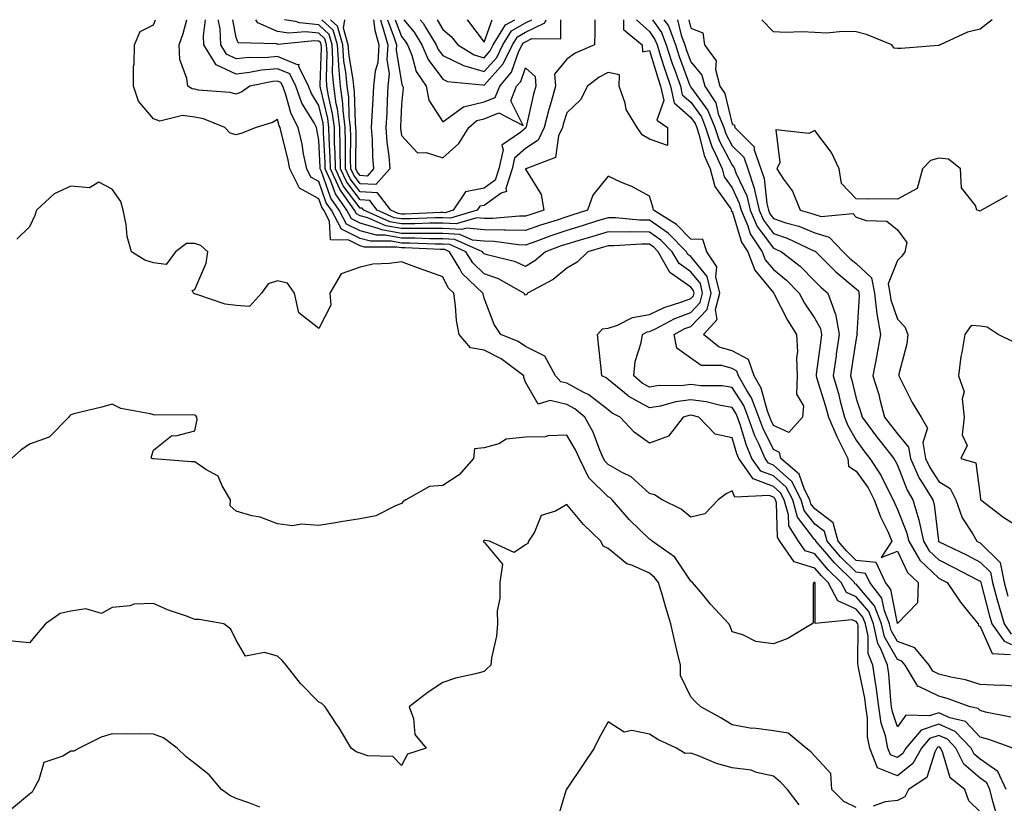
# Model space of a CAD drawing. Units: inches. Extents: x 1029203 to 1031843, y 7221338 to 7223978.
# Drawn here: x 1030506 to 1030744, y 7223789 to 7223978 of the extents above; entities that cross this region are included whole.
import ezdxf

# ---------------------------------------------------------------- set-up
doc = ezdxf.new("R2010")
doc.units = ezdxf.units.IN
doc.header["$MEASUREMENT"] = 0
doc.layers.add('Contour_10297221', color=7, linetype='Continuous', true_color=0x3d7b33)

msp = doc.modelspace()

# ---------------------------------------------------------------- linework, layer by layer
at = {"layer": 'Contour_10297221'}
for points in [[(1030745.98, 7223801.92, 2898), (1030740.12, 7223803.99, 2898), (1030738.05, 7223804.52, 2898), (1030734.48, 7223808.35, 2898), (1030730.73, 7223809.24, 2898), (1030728.05, 7223810.47, 2898), (1030725.8, 7223809.67, 2898), (1030720.08, 7223809.89, 2898), (1030718.05, 7223807.04, 2898), (1030716.82, 7223810.69, 2898), (1030716.64, 7223811.92, 2898), (1030716.45, 7223813.52, 2898), (1030715.96, 7223819.83, 2898), (1030715.65, 7223821.92, 2898), (1030714.03, 7223825.94, 2898), (1030713.3, 7223827.17, 2898), (1030712.27, 7223831.92, 2898), (1030711.08, 7223834.95, 2898), (1030708.05, 7223838.5, 2898), (1030705.69, 7223839.56, 2898), (1030704.44, 7223841.92, 2898), (1030701.21, 7223845.08, 2898), (1030698.05, 7223848.83, 2898), (1030695.71, 7223849.58, 2898), (1030694.07, 7223851.92, 2898), (1030691.76, 7223855.63, 2898), (1030691.66, 7223858.31, 2898), (1030690.63, 7223861.92, 2898), (1030689.75, 7223863.62, 2898), (1030688.05, 7223865.12, 2898), (1030683.17, 7223867.04, 2898), (1030679.67, 7223871.92, 2898), (1030679.18, 7223873.05, 2898), (1030678.05, 7223876.92, 2898), (1030673.95, 7223877.82, 2898), (1030670.02, 7223881.92, 2898), (1030668.46, 7223882.33, 2898), (1030668.05, 7223882.39, 2898), (1030667.64, 7223882.33, 2898), (1030666.23, 7223881.92, 2898), (1030662.62, 7223877.35, 2898), (1030658.05, 7223875.61, 2898), (1030654.38, 7223878.25, 2898), (1030651, 7223881.92, 2898), (1030649.01, 7223882.88, 2898), (1030648.05, 7223883.66, 2898), (1030643.42, 7223887.29, 2898), (1030642.05, 7223887.92, 2898), (1030638.05, 7223890.1, 2898), (1030636.59, 7223890.46, 2898), (1030635.35, 7223891.92, 2898), (1030632.78, 7223896.65, 2898), (1030628.05, 7223898.97, 2898), (1030626.31, 7223900.18, 2898), (1030622.11, 7223901.92, 2898), (1030620.45, 7223904.32, 2898), (1030618.05, 7223910.69, 2898), (1030617.82, 7223911.69, 2898), (1030617.78, 7223911.92, 2898), (1030612.76, 7223916.63, 2898), (1030612.19, 7223917.78, 2898), (1030609.71, 7223921.92, 2898), (1030608.56, 7223922.43, 2898), (1030608.05, 7223922.45, 2898), (1030607.52, 7223922.45, 2898), (1030598.97, 7223922.84, 2898), (1030598.05, 7223922.84, 2898), (1030596.94, 7223923.03, 2898), (1030589.12, 7223922.99, 2898), (1030588.05, 7223923.31, 2898), (1030585.3, 7223924.67, 2898), (1030580.92, 7223924.79, 2898), (1030580.65, 7223929.32, 2898), (1030579.28, 7223931.92, 2898), (1030578.77, 7223932.64, 2898), (1030578.05, 7223934.71, 2898), (1030573.38, 7223937.25, 2898), (1030571.08, 7223941.92, 2898), (1030570.57, 7223944.44, 2898), (1030568.87, 7223951.1, 2898), (1030568.69, 7223951.92, 2898), (1030568.46, 7223952.33, 2898), (1030568.05, 7223953.89, 2898), (1030566.84, 7223953.13, 2898), (1030562.91, 7223951.92, 2898), (1030559.44, 7223950.53, 2898), (1030558.05, 7223950.2, 2898), (1030556.66, 7223950.53, 2898), (1030555.37, 7223951.92, 2898), (1030550.14, 7223954.01, 2898), (1030548.05, 7223954.44, 2898), (1030545.12, 7223954.85, 2898), (1030539.61, 7223953.48, 2898), (1030538.05, 7223954.01, 2898), (1030534.42, 7223958.29, 2898), (1030533.25, 7223961.92, 2898), (1030533.26, 7223966.71, 2898), (1030533.42, 7223967.29, 2898), (1030533.48, 7223971.92, 2898), (1030534.85, 7223975.12, 2898), (1030538.05, 7223976.72, 2898), (1030538.58, 7223978, 2898)], [(1030745.49, 7223809.36, 2897), (1030739.34, 7223810.63, 2897), (1030738.05, 7223810.96, 2897), (1030737.58, 7223811.45, 2897), (1030735.65, 7223811.92, 2897), (1030730.06, 7223813.93, 2897), (1030728.05, 7223814.44, 2897), (1030723.21, 7223816.76, 2897), (1030722.91, 7223816.78, 2897), (1030722.84, 7223817.13, 2897), (1030719.91, 7223821.92, 2897), (1030719.07, 7223822.94, 2897), (1030718.05, 7223823.31, 2897), (1030714.91, 7223828.78, 2897), (1030714.2, 7223831.92, 2897), (1030712.46, 7223836.33, 2897), (1030708.05, 7223841.51, 2897), (1030707.76, 7223841.63, 2897), (1030707.62, 7223841.92, 2897), (1030702.8, 7223846.67, 2897), (1030699.96, 7223850.01, 2897), (1030698.32, 7223851.92, 2897), (1030698.26, 7223852.13, 2897), (1030698.05, 7223852.29, 2897), (1030693.89, 7223857.76, 2897), (1030692.7, 7223861.92, 2897), (1030691.12, 7223864.99, 2897), (1030688.05, 7223867.7, 2897), (1030685.02, 7223868.89, 2897), (1030682.85, 7223871.92, 2897), (1030681.41, 7223875.28, 2897), (1030680.04, 7223879.93, 2897), (1030679.34, 7223881.92, 2897), (1030678.97, 7223882.84, 2897), (1030678.05, 7223884.28, 2897), (1030675.26, 7223884.71, 2897), (1030671.78, 7223885.65, 2897), (1030668.05, 7223886.08, 2897), (1030664.34, 7223885.63, 2897), (1030660.71, 7223884.58, 2897), (1030658.05, 7223884.13, 2897), (1030653.05, 7223886.92, 2897), (1030652.93, 7223887.04, 2897), (1030648.05, 7223891.04, 2897), (1030647.56, 7223891.43, 2897), (1030646.51, 7223891.92, 2897), (1030646.33, 7223893.64, 2897), (1030645.69, 7223899.56, 2897), (1030645.45, 7223901.92, 2897), (1030646.68, 7223903.29, 2897), (1030648.05, 7223903.42, 2897), (1030650.28, 7223904.15, 2897), (1030653.93, 7223906.04, 2897), (1030658.05, 7223906.76, 2897), (1030661.57, 7223908.4, 2897), (1030665.92, 7223909.79, 2897), (1030668.05, 7223910.59, 2897), (1030668.69, 7223911.28, 2897), (1030668.87, 7223911.92, 2897), (1030668.69, 7223912.56, 2897), (1030668.05, 7223913.37, 2897), (1030663.25, 7223916.72, 2897), (1030662.99, 7223916.86, 2897), (1030662.91, 7223917.06, 2897), (1030660.16, 7223921.92, 2897), (1030659.1, 7223922.97, 2897), (1030658.05, 7223923.7, 2897), (1030656.23, 7223923.74, 2897), (1030649.46, 7223923.33, 2897), (1030648.05, 7223923.37, 2897), (1030646.96, 7223923.01, 2897), (1030643.13, 7223921.92, 2897), (1030640.55, 7223919.42, 2897), (1030638.05, 7223917.9, 2897), (1030634.75, 7223915.22, 2897), (1030628.56, 7223911.92, 2897), (1030628.4, 7223911.57, 2897), (1030628.05, 7223911.37, 2897), (1030627.82, 7223911.69, 2897), (1030627.7, 7223911.92, 2897), (1030621.51, 7223915.38, 2897), (1030618.05, 7223916.59, 2897), (1030615.32, 7223919.19, 2897), (1030613.67, 7223921.92, 2897), (1030609.77, 7223923.64, 2897), (1030608.05, 7223923.72, 2897), (1030606.25, 7223923.72, 2897), (1030600.12, 7223923.99, 2897), (1030598.05, 7223924.01, 2897), (1030595.53, 7223924.44, 2897), (1030590.55, 7223924.42, 2897), (1030588.05, 7223925.12, 2897), (1030583.52, 7223927.39, 2897), (1030581.14, 7223931.92, 2897), (1030579.87, 7223933.74, 2897), (1030578.05, 7223938.91, 2897), (1030576.1, 7223939.97, 2897), (1030575.14, 7223941.92, 2897), (1030574.4, 7223945.57, 2897), (1030574.01, 7223947.88, 2897), (1030573.11, 7223951.92, 2897), (1030571.35, 7223955.22, 2897), (1030570.12, 7223959.85, 2897), (1030569.34, 7223961.92, 2897), (1030568.91, 7223962.78, 2897), (1030568.05, 7223963.15, 2897), (1030566.92, 7223963.05, 2897), (1030561.39, 7223961.92, 2897), (1030559.42, 7223960.55, 2897), (1030558.05, 7223959.99, 2897), (1030556.55, 7223960.42, 2897), (1030548.97, 7223961, 2897), (1030548.05, 7223961.2, 2897), (1030547.41, 7223961.28, 2897), (1030546.39, 7223961.92, 2897), (1030546.17, 7223963.8, 2897), (1030544.48, 7223968.35, 2897), (1030544.26, 7223971.92, 2897), (1030545.28, 7223974.69, 2897), (1030546.14, 7223978, 2897)], [(1030748.05, 7223816.74, 2896), (1030743.23, 7223817.1, 2896), (1030742.91, 7223817.06, 2896), (1030738.05, 7223817.31, 2896), (1030734.51, 7223818.38, 2896), (1030730.92, 7223819.05, 2896), (1030728.05, 7223819.77, 2896), (1030726.6, 7223820.47, 2896), (1030725.73, 7223821.92, 2896), (1030722.25, 7223826.12, 2896), (1030718.05, 7223827.64, 2896), (1030716.49, 7223830.36, 2896), (1030716.14, 7223831.92, 2896), (1030714.89, 7223835.08, 2896), (1030714.28, 7223838.15, 2896), (1030711.33, 7223841.92, 2896), (1030710.28, 7223844.15, 2896), (1030708.05, 7223844.4, 2896), (1030704.26, 7223848.13, 2896), (1030701.02, 7223851.92, 2896), (1030700.37, 7223854.24, 2896), (1030698.05, 7223856.02, 2896), (1030695.51, 7223859.38, 2896), (1030694.77, 7223861.92, 2896), (1030692.46, 7223866.33, 2896), (1030688.05, 7223870.28, 2896), (1030686.88, 7223870.75, 2896), (1030686.04, 7223871.92, 2896), (1030684.5, 7223875.47, 2896), (1030683.54, 7223877.41, 2896), (1030681.94, 7223881.92, 2896), (1030680.86, 7223884.73, 2896), (1030678.05, 7223889.11, 2896), (1030675.61, 7223889.48, 2896), (1030670.47, 7223889.5, 2896), (1030668.05, 7223889.77, 2896), (1030665.61, 7223889.48, 2896), (1030660.41, 7223889.56, 2896), (1030658.05, 7223889.17, 2896), (1030656.29, 7223890.16, 2896), (1030654.24, 7223891.92, 2896), (1030654.59, 7223895.38, 2896), (1030656.04, 7223899.91, 2896), (1030656.35, 7223901.92, 2896), (1030657.46, 7223902.51, 2896), (1030658.05, 7223902.6, 2896), (1030659.34, 7223903.21, 2896), (1030664.2, 7223905.77, 2896), (1030668.05, 7223907.23, 2896), (1030670.34, 7223909.63, 2896), (1030670.92, 7223911.92, 2896), (1030670.37, 7223914.24, 2896), (1030668.05, 7223917.08, 2896), (1030665.2, 7223919.07, 2896), (1030663.58, 7223921.92, 2896), (1030660.84, 7223924.71, 2896), (1030658.05, 7223926.61, 2896), (1030653.28, 7223926.69, 2896), (1030652.78, 7223926.65, 2896), (1030648.05, 7223926.74, 2896), (1030644.36, 7223925.61, 2896), (1030640.69, 7223924.56, 2896), (1030638.05, 7223923.76, 2896), (1030636.66, 7223923.31, 2896), (1030632.93, 7223921.92, 2896), (1030630.3, 7223919.67, 2896), (1030628.05, 7223918.35, 2896), (1030625.63, 7223919.5, 2896), (1030618.79, 7223921.18, 2896), (1030618.05, 7223921.43, 2896), (1030617.8, 7223921.67, 2896), (1030617.66, 7223921.92, 2896), (1030610.98, 7223924.85, 2896), (1030608.05, 7223925.01, 2896), (1030604.96, 7223925.01, 2896), (1030601.29, 7223925.16, 2896), (1030598.05, 7223925.16, 2896), (1030594.1, 7223925.87, 2896), (1030592, 7223925.87, 2896), (1030588.05, 7223926.94, 2896), (1030584.73, 7223928.6, 2896), (1030582.99, 7223931.92, 2896), (1030580.96, 7223934.83, 2896), (1030578.69, 7223941.28, 2896), (1030578.4, 7223941.92, 2896), (1030578.38, 7223942.25, 2896), (1030578.05, 7223948.91, 2896), (1030577.62, 7223951.49, 2896), (1030577.52, 7223951.92, 2896), (1030576.92, 7223953.05, 2896), (1030573.99, 7223957.86, 2896), (1030572.48, 7223961.92, 2896), (1030571.02, 7223964.89, 2896), (1030568.05, 7223966.12, 2896), (1030564.18, 7223965.79, 2896), (1030561.33, 7223965.2, 2896), (1030558.05, 7223964.85, 2896), (1030553.25, 7223967.12, 2896), (1030550.28, 7223971.92, 2896), (1030550.2, 7223974.07, 2896), (1030550.65, 7223978, 2896)], [(1030658.81, 7223978, 2895), (1030661, 7223974.87, 2895), (1030662.11, 7223971.92, 2895), (1030663.58, 7223967.45, 2895), (1030664.2, 7223965.77, 2895), (1030665.55, 7223961.92, 2895), (1030666, 7223959.87, 2895), (1030668.05, 7223958.03, 2895), (1030670.63, 7223954.5, 2895), (1030671.64, 7223951.92, 2895), (1030673.26, 7223947.13, 2895), (1030673.73, 7223946.24, 2895), (1030675.67, 7223941.92, 2895), (1030676.16, 7223940.03, 2895), (1030678.05, 7223937.37, 2895), (1030679.79, 7223933.66, 2895), (1030680.2, 7223931.92, 2895), (1030681.82, 7223928.15, 2895), (1030682.39, 7223926.26, 2895), (1030685.35, 7223921.92, 2895), (1030686.08, 7223919.95, 2895), (1030688.05, 7223917.58, 2895), (1030691.19, 7223915.06, 2895), (1030694.24, 7223911.92, 2895), (1030695.59, 7223909.46, 2895), (1030698.05, 7223905.77, 2895), (1030699.44, 7223903.31, 2895), (1030699.69, 7223901.92, 2895), (1030699.48, 7223900.49, 2895), (1030698.4, 7223892.27, 2895), (1030698.34, 7223891.92, 2895), (1030698.48, 7223891.49, 2895), (1030700.67, 7223884.54, 2895), (1030701.35, 7223881.92, 2895), (1030703.34, 7223877.21, 2895), (1030704.05, 7223875.92, 2895), (1030706.08, 7223871.92, 2895), (1030706.17, 7223870.05, 2895), (1030708.05, 7223868.83, 2895), (1030710.92, 7223864.79, 2895), (1030712.42, 7223861.92, 2895), (1030713.97, 7223857.84, 2895), (1030715.69, 7223854.28, 2895), (1030716.72, 7223851.92, 2895), (1030714.12, 7223847.99, 2895), (1030718.05, 7223849.48, 2895), (1030720.47, 7223844.34, 2895), (1030723.07, 7223841.92, 2895), (1030722.93, 7223837.04, 2895), (1030718.05, 7223832.04, 2895), (1030716.41, 7223840.28, 2895), (1030715.14, 7223841.92, 2895), (1030712.87, 7223846.74, 2895), (1030708.05, 7223847.27, 2895), (1030705.71, 7223849.58, 2895), (1030703.69, 7223851.92, 2895), (1030702.48, 7223856.35, 2895), (1030698.05, 7223859.75, 2895), (1030697.11, 7223860.98, 2895), (1030696.84, 7223861.92, 2895), (1030695.53, 7223864.44, 2895), (1030694.3, 7223868.17, 2895), (1030689.81, 7223871.92, 2895), (1030689.51, 7223873.38, 2895), (1030688.05, 7223874.07, 2895), (1030685.47, 7223879.34, 2895), (1030684.55, 7223881.92, 2895), (1030682.74, 7223886.61, 2895), (1030681.62, 7223888.35, 2895), (1030679.61, 7223891.92, 2895), (1030679.2, 7223893.07, 2895), (1030678.05, 7223893.68, 2895), (1030675.57, 7223894.4, 2895), (1030670.55, 7223894.42, 2895), (1030668.05, 7223896.16, 2895), (1030664.71, 7223898.58, 2895), (1030663.99, 7223901.92, 2895), (1030666.64, 7223903.33, 2895), (1030668.05, 7223903.85, 2895), (1030672, 7223907.97, 2895), (1030672.99, 7223911.92, 2895), (1030672.03, 7223915.9, 2895), (1030668.05, 7223920.77, 2895), (1030667.37, 7223921.24, 2895), (1030667, 7223921.92, 2895), (1030662.56, 7223926.43, 2895), (1030658.05, 7223929.5, 2895), (1030655.67, 7223929.54, 2895), (1030649.87, 7223930.1, 2895), (1030648.05, 7223930.14, 2895), (1030645.47, 7223929.34, 2895), (1030641.8, 7223928.17, 2895), (1030638.05, 7223927.06, 2895), (1030634.2, 7223925.77, 2895), (1030630.53, 7223924.4, 2895), (1030628.05, 7223923.52, 2895), (1030626.41, 7223923.56, 2895), (1030620.49, 7223924.36, 2895), (1030618.05, 7223924.42, 2895), (1030615.26, 7223924.71, 2895), (1030612.19, 7223926.06, 2895), (1030608.05, 7223926.28, 2895), (1030603.69, 7223926.28, 2895), (1030602.46, 7223926.33, 2895), (1030598.05, 7223926.33, 2895), (1030593.3, 7223927.17, 2895), (1030592.41, 7223927.56, 2895), (1030588.05, 7223928.78, 2895), (1030585.96, 7223929.83, 2895), (1030584.85, 7223931.92, 2895), (1030582.07, 7223935.94, 2895), (1030580.98, 7223938.99, 2895), (1030579.63, 7223941.92, 2895), (1030579.59, 7223943.46, 2895), (1030579.22, 7223950.75, 2895), (1030579.2, 7223951.92, 2895), (1030579.09, 7223952.96, 2895), (1030578.05, 7223957.23, 2895), (1030576.27, 7223960.14, 2895), (1030575.61, 7223961.92, 2895), (1030573.26, 7223966.71, 2895), (1030573.34, 7223967.21, 2895), (1030572.87, 7223967.1, 2895), (1030568.05, 7223969.07, 2895), (1030564.94, 7223968.81, 2895), (1030561.1, 7223968.87, 2895), (1030558.05, 7223968.56, 2895), (1030555.76, 7223969.63, 2895), (1030554.36, 7223971.92, 2895), (1030554.2, 7223975.77, 2895), (1030553.83, 7223977.7, 2895), (1030553.82, 7223978, 2895)], [(1030654.9, 7223978, 2894), (1030658.05, 7223975.16, 2894), (1030659.38, 7223973.25, 2894), (1030659.89, 7223971.92, 2894), (1030660.76, 7223969.21, 2894), (1030661.84, 7223965.71, 2894), (1030663.15, 7223961.92, 2894), (1030664.03, 7223957.9, 2894), (1030668.05, 7223954.32, 2894), (1030669.07, 7223952.94, 2894), (1030669.48, 7223951.92, 2894), (1030670.18, 7223949.79, 2894), (1030671.29, 7223945.16, 2894), (1030672.74, 7223941.92, 2894), (1030673.83, 7223937.7, 2894), (1030677.7, 7223932.27, 2894), (1030677.89, 7223931.92, 2894), (1030677.8, 7223931.67, 2894), (1030678.05, 7223931.69, 2894), (1030680.32, 7223924.19, 2894), (1030681.86, 7223921.92, 2894), (1030683.54, 7223917.41, 2894), (1030688.05, 7223911.94, 2894), (1030688.07, 7223911.94, 2894), (1030688.09, 7223911.92, 2894), (1030688.13, 7223911.84, 2894), (1030691.47, 7223905.34, 2894), (1030693.66, 7223901.92, 2894), (1030693.85, 7223897.72, 2894), (1030693.62, 7223896.35, 2894), (1030693.75, 7223891.92, 2894), (1030693.64, 7223887.51, 2894), (1030695.35, 7223884.62, 2894), (1030695.04, 7223881.92, 2894), (1030691.8, 7223878.17, 2894), (1030688.05, 7223879.93, 2894), (1030687.39, 7223881.26, 2894), (1030687.17, 7223881.92, 2894), (1030686.6, 7223883.37, 2894), (1030685.08, 7223888.95, 2894), (1030683.4, 7223891.92, 2894), (1030681.98, 7223895.85, 2894), (1030678.05, 7223897.92, 2894), (1030674.94, 7223898.81, 2894), (1030671.16, 7223901.92, 2894), (1030674.42, 7223905.55, 2894), (1030674.05, 7223907.92, 2894), (1030675.06, 7223911.92, 2894), (1030674.1, 7223915.87, 2894), (1030674.36, 7223918.23, 2894), (1030671.94, 7223921.92, 2894), (1030670.98, 7223924.85, 2894), (1030668.05, 7223924.95, 2894), (1030664.61, 7223928.48, 2894), (1030658.99, 7223931.92, 2894), (1030658.87, 7223932.74, 2894), (1030658.05, 7223935.36, 2894), (1030653.81, 7223937.68, 2894), (1030651.29, 7223938.68, 2894), (1030648.05, 7223940.14, 2894), (1030644.38, 7223935.59, 2894), (1030643.07, 7223931.92, 2894), (1030639.26, 7223930.71, 2894), (1030638.05, 7223930.34, 2894), (1030635.69, 7223929.56, 2894), (1030631.68, 7223928.29, 2894), (1030628.05, 7223927, 2894), (1030623.25, 7223927.12, 2894), (1030622.89, 7223927.08, 2894), (1030618.05, 7223927.17, 2894), (1030613.77, 7223927.64, 2894), (1030612.66, 7223927.31, 2894), (1030608.05, 7223927.55, 2894), (1030603.67, 7223927.55, 2894), (1030602.48, 7223927.49, 2894), (1030598.05, 7223927.51, 2894), (1030594.3, 7223928.17, 2894), (1030589.89, 7223930.08, 2894), (1030588.05, 7223930.59, 2894), (1030587.17, 7223931.04, 2894), (1030586.7, 7223931.92, 2894), (1030583.66, 7223936.31, 2894), (1030583.13, 7223937, 2894), (1030580.86, 7223941.92, 2894), (1030580.8, 7223944.67, 2894), (1030580.57, 7223949.4, 2894), (1030580.51, 7223951.92, 2894), (1030580.24, 7223954.11, 2894), (1030578.48, 7223961.49, 2894), (1030578.42, 7223961.92, 2894), (1030578.38, 7223962.25, 2894), (1030578.69, 7223971.28, 2894), (1030578.66, 7223971.92, 2894), (1030578.52, 7223972.39, 2894), (1030578.05, 7223972.82, 2894), (1030577.05, 7223972.92, 2894), (1030568.17, 7223972.04, 2894), (1030568.05, 7223972.06, 2894), (1030567.82, 7223972.15, 2894), (1030558.54, 7223972.41, 2894), (1030558.05, 7223973.68, 2894), (1030557.25, 7223978, 2894)], [(1030651.76, 7223978, 2893), (1030651.74, 7223975.61, 2893), (1030656.31, 7223971.92, 2893), (1030656.37, 7223970.24, 2893), (1030658.05, 7223970.57, 2893), (1030660.06, 7223963.93, 2893), (1030660.76, 7223961.92, 2893), (1030661.53, 7223958.44, 2893), (1030659.81, 7223953.68, 2893), (1030662.39, 7223951.92, 2893), (1030662.39, 7223947.58, 2893), (1030658.05, 7223949.11, 2893), (1030656.27, 7223950.14, 2893), (1030655.06, 7223951.92, 2893), (1030652.42, 7223956.3, 2893), (1030652.17, 7223957.8, 2893), (1030650.75, 7223961.92, 2893), (1030650.78, 7223964.65, 2893), (1030648.05, 7223965.22, 2893), (1030645.86, 7223964.11, 2893), (1030643.07, 7223961.92, 2893), (1030641.35, 7223958.62, 2893), (1030638.05, 7223955.49, 2893), (1030637.21, 7223952.76, 2893), (1030637, 7223951.92, 2893), (1030636.02, 7223949.89, 2893), (1030635.32, 7223944.65, 2893), (1030628.11, 7223941.98, 2893), (1030628.05, 7223941.94, 2893), (1030628.05, 7223941.92, 2893), (1030628.03, 7223941.92, 2893), (1030628.03, 7223941.9, 2893), (1030628.05, 7223941.84, 2893), (1030631.86, 7223935.73, 2893), (1030632.5, 7223931.92, 2893), (1030629.12, 7223930.85, 2893), (1030628.05, 7223930.47, 2893), (1030626.64, 7223930.51, 2893), (1030620.06, 7223929.91, 2893), (1030618.05, 7223929.95, 2893), (1030616.27, 7223930.14, 2893), (1030611.31, 7223928.66, 2893), (1030608.05, 7223928.81, 2893), (1030604.94, 7223928.81, 2893), (1030601.31, 7223928.66, 2893), (1030598.05, 7223928.66, 2893), (1030595.28, 7223929.15, 2893), (1030588.95, 7223931.92, 2893), (1030588.56, 7223932.43, 2893), (1030588.05, 7223932.47, 2893), (1030583.97, 7223937.84, 2893), (1030582.09, 7223941.92, 2893), (1030582.01, 7223945.88, 2893), (1030581.9, 7223948.07, 2893), (1030581.82, 7223951.92, 2893), (1030581.41, 7223955.28, 2893), (1030580.37, 7223959.6, 2893), (1030580.04, 7223961.92, 2893), (1030579.89, 7223963.76, 2893), (1030580.1, 7223969.87, 2893), (1030579.96, 7223971.92, 2893), (1030579.53, 7223973.4, 2893), (1030578.05, 7223974.77, 2893), (1030574.87, 7223975.1, 2893), (1030570.84, 7223974.71, 2893), (1030568.05, 7223975.16, 2893), (1030563.34, 7223977.21, 2893), (1030562.8, 7223978, 2893)], [(1030644.85, 7223978, 2892), (1030644.81, 7223975.16, 2892), (1030644.75, 7223971.92, 2892), (1030640.06, 7223969.91, 2892), (1030638.05, 7223968.44, 2892), (1030635.1, 7223964.87, 2892), (1030635.3, 7223961.92, 2892), (1030634.26, 7223958.13, 2892), (1030633.69, 7223956.28, 2892), (1030632.58, 7223951.92, 2892), (1030631.1, 7223948.87, 2892), (1030628.05, 7223946.86, 2892), (1030625.43, 7223944.54, 2892), (1030624.83, 7223941.92, 2892), (1030623.32, 7223937.19, 2892), (1030623.5, 7223936.47, 2892), (1030622.19, 7223936.06, 2892), (1030618.05, 7223933.11, 2892), (1030617.05, 7223932.92, 2892), (1030616.39, 7223931.92, 2892), (1030609.96, 7223930.01, 2892), (1030608.05, 7223930.1, 2892), (1030606.23, 7223930.1, 2892), (1030600.14, 7223929.83, 2892), (1030598.05, 7223929.83, 2892), (1030596.27, 7223930.14, 2892), (1030592.21, 7223931.92, 2892), (1030590.43, 7223934.3, 2892), (1030588.05, 7223934.42, 2892), (1030584.83, 7223938.7, 2892), (1030583.32, 7223941.92, 2892), (1030583.23, 7223946.74, 2892), (1030583.23, 7223947.1, 2892), (1030583.13, 7223951.92, 2892), (1030582.58, 7223956.45, 2892), (1030582.29, 7223957.68, 2892), (1030581.66, 7223961.92, 2892), (1030581.39, 7223965.26, 2892), (1030581.49, 7223968.48, 2892), (1030581.27, 7223971.92, 2892), (1030580.55, 7223974.42, 2892), (1030578.05, 7223976.74, 2892), (1030573.36, 7223977.23, 2892), (1030572.41, 7223977.56, 2892), (1030569.78, 7223978, 2892)], [(1030594.66, 7223978, 2891), (1030596.33, 7223973.64, 2891), (1030596.82, 7223971.92, 2891), (1030596.74, 7223970.61, 2891), (1030598.05, 7223962.78, 2891), (1030598.23, 7223962.1, 2891), (1030598.36, 7223961.92, 2891), (1030598.44, 7223961.53, 2891), (1030598.05, 7223957.49, 2891), (1030597.82, 7223952.15, 2891), (1030597.82, 7223951.92, 2891), (1030597.82, 7223951.69, 2891), (1030598.05, 7223950.01, 2891), (1030601.92, 7223945.79, 2891), (1030604.07, 7223945.9, 2891), (1030608.05, 7223944.63, 2891), (1030611.9, 7223948.07, 2891), (1030614.36, 7223951.92, 2891), (1030616.33, 7223953.64, 2891), (1030618.05, 7223954.05, 2891), (1030621.6, 7223955.47, 2891), (1030627.52, 7223952.45, 2891), (1030624.5, 7223958.37, 2891), (1030625.9, 7223961.92, 2891), (1030626.9, 7223963.07, 2891), (1030628.05, 7223966.33, 2891), (1030630.37, 7223964.24, 2891), (1030630.53, 7223961.92, 2891), (1030630, 7223959.97, 2891), (1030628.21, 7223952.08, 2891), (1030628.17, 7223951.92, 2891), (1030628.13, 7223951.84, 2891), (1030628.05, 7223951.8, 2891), (1030626.96, 7223950.83, 2891), (1030622.33, 7223947.64, 2891), (1030622.68, 7223946.55, 2891), (1030621.6, 7223941.92, 2891), (1030620.75, 7223939.22, 2891), (1030618.05, 7223937.29, 2891), (1030613.56, 7223936.41, 2891), (1030610.57, 7223931.92, 2891), (1030608.64, 7223931.33, 2891), (1030608.05, 7223931.37, 2891), (1030607.5, 7223931.37, 2891), (1030598.97, 7223931, 2891), (1030598.05, 7223931, 2891), (1030597.27, 7223931.14, 2891), (1030595.45, 7223931.92, 2891), (1030592.29, 7223936.16, 2891), (1030588.05, 7223936.37, 2891), (1030585.67, 7223939.54, 2891), (1030584.55, 7223941.92, 2891), (1030584.5, 7223945.47, 2891), (1030584.51, 7223948.38, 2891), (1030584.44, 7223951.92, 2891), (1030583.95, 7223956.02, 2891), (1030583.89, 7223957.76, 2891), (1030583.28, 7223961.92, 2891), (1030582.89, 7223966.76, 2891), (1030582.89, 7223967.08, 2891), (1030582.58, 7223971.92, 2891), (1030581.57, 7223975.44, 2891), (1030578.8, 7223978, 2891)], [(1030592.98, 7223978, 2890), (1030593.19, 7223977.06, 2890), (1030593.36, 7223976.61, 2890), (1030594.73, 7223971.92, 2890), (1030594.5, 7223968.37, 2890), (1030595.08, 7223964.89, 2890), (1030594.77, 7223961.92, 2890), (1030594.59, 7223958.46, 2890), (1030594.48, 7223955.49, 2890), (1030594.28, 7223951.92, 2890), (1030594.53, 7223948.4, 2890), (1030595, 7223944.97, 2890), (1030595.26, 7223941.92, 2890), (1030591.84, 7223938.13, 2890), (1030588.05, 7223938.35, 2890), (1030586.51, 7223940.38, 2890), (1030585.8, 7223941.92, 2890), (1030585.75, 7223944.22, 2890), (1030585.78, 7223949.65, 2890), (1030585.75, 7223951.92, 2890), (1030585.43, 7223954.54, 2890), (1030585.32, 7223959.19, 2890), (1030584.91, 7223961.92, 2890), (1030584.63, 7223965.34, 2890), (1030584.14, 7223968.01, 2890), (1030583.89, 7223971.92, 2890), (1030582.58, 7223976.45, 2890), (1030580.91, 7223978, 2890)], [(1030591.29, 7223978, 2889), (1030591.6, 7223975.47, 2889), (1030592.62, 7223971.92, 2889), (1030592.35, 7223967.62, 2889), (1030591.68, 7223965.55, 2889), (1030591.31, 7223961.92, 2889), (1030591.16, 7223958.81, 2889), (1030590.9, 7223954.77, 2889), (1030590.75, 7223951.92, 2889), (1030590.96, 7223949.01, 2889), (1030591.06, 7223944.93, 2889), (1030591.31, 7223941.92, 2889), (1030589.77, 7223940.2, 2889), (1030588.05, 7223940.3, 2889), (1030587.35, 7223941.22, 2889), (1030587.03, 7223941.92, 2889), (1030587.01, 7223942.96, 2889), (1030587.07, 7223950.94, 2889), (1030587.05, 7223951.92, 2889), (1030586.92, 7223953.05, 2889), (1030586.72, 7223960.59, 2889), (1030586.53, 7223961.92, 2889), (1030586.39, 7223963.58, 2889), (1030585.37, 7223969.24, 2889), (1030585.2, 7223971.92, 2889), (1030584.03, 7223975.94, 2889), (1030584.33, 7223978, 2889)], [(1030596.5, 7223978, 2892), (1030598.05, 7223973.93, 2892), (1030598.95, 7223972.82, 2892), (1030599.51, 7223971.92, 2892), (1030600.55, 7223969.42, 2892), (1030601.62, 7223965.49, 2892), (1030604.05, 7223961.92, 2892), (1030604.69, 7223958.56, 2892), (1030608.05, 7223953.29, 2892), (1030613.03, 7223956.94, 2892), (1030613.07, 7223956.94, 2892), (1030618.05, 7223958.15, 2892), (1030620.75, 7223959.22, 2892), (1030621.82, 7223961.92, 2892), (1030624.69, 7223965.28, 2892), (1030626.49, 7223970.36, 2892), (1030627.25, 7223971.92, 2892), (1030627.56, 7223972.41, 2892), (1030628.05, 7223972.68, 2892), (1030629.57, 7223973.44, 2892), (1030636.62, 7223973.35, 2892), (1030636.61, 7223978, 2892)], [(1030598.65, 7223978, 2893), (1030601.1, 7223974.97, 2893), (1030602.99, 7223971.92, 2893), (1030604.48, 7223968.35, 2893), (1030608.05, 7223963.6, 2893), (1030609.18, 7223963.05, 2893), (1030617.68, 7223962.29, 2893), (1030618.05, 7223962.19, 2893), (1030622.66, 7223967.31, 2893), (1030624.92, 7223971.92, 2893), (1030626.12, 7223973.85, 2893), (1030628.05, 7223974.95, 2893), (1030632.72, 7223977.25, 2893), (1030633.09, 7223978, 2893)], [(1030602.62, 7223978, 2894), (1030603.28, 7223977.15, 2894), (1030603.93, 7223976.04, 2894), (1030606.47, 7223971.92, 2894), (1030606.94, 7223970.81, 2894), (1030608.05, 7223969.32, 2894), (1030613.03, 7223966.9, 2894), (1030613.07, 7223966.9, 2894), (1030618.05, 7223965.49, 2894), (1030621.1, 7223968.87, 2894), (1030622.58, 7223971.92, 2894), (1030624.69, 7223975.28, 2894), (1030628.05, 7223977.21, 2894), (1030629.63, 7223978, 2894)], [(1030606.73, 7223978, 2895), (1030608.05, 7223975.67, 2895), (1030610.1, 7223973.97, 2895), (1030611.72, 7223971.92, 2895), (1030615.63, 7223969.5, 2895), (1030618.05, 7223968.81, 2895), (1030619.53, 7223970.44, 2895), (1030620.26, 7223971.92, 2895), (1030623.25, 7223976.72, 2895), (1030625.47, 7223978, 2895)], [(1030613.9, 7223978, 2896), (1030614.03, 7223977.9, 2896), (1030618.05, 7223972.55, 2896), (1030620.01, 7223978, 2896)], [(1030661.56, 7223978, 2896), (1030662.62, 7223976.49, 2896), (1030664.34, 7223971.92, 2896), (1030665.26, 7223969.13, 2896), (1030667.85, 7223962.12, 2896), (1030667.93, 7223961.92, 2896), (1030667.95, 7223961.82, 2896), (1030668.05, 7223961.72, 2896), (1030672.21, 7223956.08, 2896), (1030673.83, 7223951.92, 2896), (1030674.89, 7223948.76, 2896), (1030678.05, 7223942.8, 2896), (1030678.48, 7223942.35, 2896), (1030678.64, 7223941.92, 2896), (1030678.95, 7223941.02, 2896), (1030681.57, 7223935.44, 2896), (1030682.41, 7223931.92, 2896), (1030684.1, 7223927.97, 2896), (1030688.05, 7223922.74, 2896), (1030688.66, 7223922.53, 2896), (1030689.96, 7223921.92, 2896), (1030694.53, 7223918.4, 2896), (1030698.05, 7223914.75, 2896), (1030699.48, 7223913.35, 2896), (1030701.23, 7223911.92, 2896), (1030702.99, 7223906.98, 2896), (1030703.03, 7223906.9, 2896), (1030703.95, 7223901.92, 2896), (1030703.25, 7223897.12, 2896), (1030703.21, 7223896.76, 2896), (1030702.5, 7223891.92, 2896), (1030703.75, 7223887.62, 2896), (1030704.2, 7223885.77, 2896), (1030705.24, 7223881.92, 2896), (1030706.06, 7223879.93, 2896), (1030708.05, 7223876.33, 2896), (1030709.91, 7223873.78, 2896), (1030711.39, 7223871.92, 2896), (1030714.05, 7223867.92, 2896), (1030715.84, 7223864.13, 2896), (1030717, 7223861.92, 2896), (1030717.29, 7223861.16, 2896), (1030718.05, 7223859.6, 2896), (1030720.26, 7223854.13, 2896), (1030720.76, 7223851.92, 2896), (1030723.48, 7223847.35, 2896), (1030728.05, 7223842.97, 2896), (1030728.75, 7223842.62, 2896), (1030730.1, 7223841.92, 2896), (1030733.3, 7223837.17, 2896), (1030735.59, 7223834.38, 2896), (1030737.56, 7223831.92, 2896), (1030737.62, 7223831.49, 2896), (1030738.05, 7223831.31, 2896), (1030740.92, 7223824.79, 2896), (1030745.43, 7223824.54, 2896)], [(1030664.82, 7223978, 2897), (1030665.69, 7223974.28, 2897), (1030666.57, 7223971.92, 2897), (1030666.94, 7223970.81, 2897), (1030668.05, 7223967.82, 2897), (1030670.76, 7223964.63, 2897), (1030671.47, 7223961.92, 2897), (1030674.07, 7223957.94, 2897), (1030674.71, 7223955.26, 2897), (1030676.02, 7223951.92, 2897), (1030676.53, 7223950.4, 2897), (1030678.05, 7223947.53, 2897), (1030680.86, 7223944.73, 2897), (1030681.82, 7223941.92, 2897), (1030683.42, 7223937.29, 2897), (1030683.52, 7223936.45, 2897), (1030684.61, 7223931.92, 2897), (1030685.65, 7223929.52, 2897), (1030688.05, 7223926.33, 2897), (1030691.35, 7223925.22, 2897), (1030697.84, 7223922.13, 2897), (1030698.05, 7223922.06, 2897), (1030698.15, 7223922.02, 2897), (1030703.15, 7223917.02, 2897), (1030708.05, 7223912.97, 2897), (1030708.6, 7223912.47, 2897), (1030708.71, 7223911.92, 2897), (1030708.79, 7223911.18, 2897), (1030708.23, 7223902.1, 2897), (1030708.26, 7223901.92, 2897), (1030708.23, 7223901.74, 2897), (1030708.05, 7223900.92, 2897), (1030706.84, 7223893.13, 2897), (1030706.66, 7223891.92, 2897), (1030706.98, 7223890.85, 2897), (1030708.05, 7223886.41, 2897), (1030709.2, 7223883.07, 2897), (1030709.51, 7223881.92, 2897), (1030713.15, 7223877.02, 2897), (1030713.87, 7223876.1, 2897), (1030717.19, 7223871.92, 2897), (1030717.52, 7223871.39, 2897), (1030718.05, 7223870.3, 2897), (1030720.37, 7223864.24, 2897), (1030721.76, 7223861.92, 2897), (1030723.25, 7223857.12, 2897), (1030723.28, 7223856.69, 2897), (1030724.38, 7223851.92, 2897), (1030725.75, 7223849.62, 2897), (1030728.05, 7223847.43, 2897), (1030731.72, 7223845.59, 2897), (1030737.39, 7223842.58, 2897), (1030738.05, 7223842.23, 2897), (1030738.21, 7223842.08, 2897), (1030738.25, 7223841.92, 2897), (1030738.32, 7223841.65, 2897), (1030740.24, 7223834.11, 2897), (1030740.86, 7223831.92, 2897), (1030743.85, 7223827.72, 2897), (1030748.05, 7223825.88, 2897)], [(1030667.57, 7223978, 2898), (1030668.05, 7223975.92, 2898), (1030670.96, 7223974.83, 2898), (1030671.39, 7223971.92, 2898), (1030674.18, 7223968.05, 2898), (1030674.03, 7223965.94, 2898), (1030675.08, 7223961.92, 2898), (1030676.25, 7223960.12, 2898), (1030678.05, 7223952.74, 2898), (1030678.62, 7223952.49, 2898), (1030678.73, 7223951.92, 2898), (1030683.4, 7223947.27, 2898), (1030683.42, 7223946.55, 2898), (1030684.98, 7223941.92, 2898), (1030685.78, 7223939.65, 2898), (1030686.43, 7223933.54, 2898), (1030686.82, 7223931.92, 2898), (1030687.19, 7223931.06, 2898), (1030688.05, 7223929.91, 2898), (1030691.08, 7223928.89, 2898), (1030694.18, 7223928.05, 2898), (1030698.05, 7223926.45, 2898), (1030701.53, 7223925.4, 2898), (1030704.91, 7223921.92, 2898), (1030706.47, 7223920.34, 2898), (1030708.05, 7223919.05, 2898), (1030711.74, 7223915.61, 2898), (1030712.46, 7223911.92, 2898), (1030713.05, 7223906.92, 2898), (1030713.07, 7223906.9, 2898), (1030713.95, 7223901.92, 2898), (1030713.07, 7223896.94, 2898), (1030713.07, 7223896.9, 2898), (1030712.11, 7223891.92, 2898), (1030713.5, 7223887.37, 2898), (1030713.75, 7223886.22, 2898), (1030714.92, 7223881.92, 2898), (1030716.25, 7223880.12, 2898), (1030718.05, 7223877.86, 2898), (1030720.75, 7223874.62, 2898), (1030721.17, 7223871.92, 2898), (1030723.32, 7223867.19, 2898), (1030724.38, 7223865.59, 2898), (1030726.59, 7223861.92, 2898), (1030726.92, 7223860.79, 2898), (1030727.99, 7223851.98, 2898), (1030728.01, 7223851.92, 2898), (1030728.01, 7223851.88, 2898), (1030728.17, 7223851.8, 2898), (1030734.73, 7223848.6, 2898), (1030738.05, 7223846.86, 2898), (1030740.57, 7223844.44, 2898), (1030741.06, 7223841.92, 2898), (1030742.19, 7223837.78, 2898), (1030742.54, 7223836.41, 2898), (1030743.83, 7223831.92, 2898), (1030745.57, 7223829.44, 2898)], [(1030740.97, 7223978, 2898), (1030738.05, 7223975.69, 2898), (1030735, 7223974.97, 2898), (1030728.38, 7223971.92, 2898), (1030728.15, 7223971.82, 2898), (1030728.05, 7223971.78, 2898), (1030727.91, 7223971.78, 2898), (1030718.93, 7223971.04, 2898), (1030718.05, 7223971.04, 2898), (1030717.25, 7223971.12, 2898), (1030716.68, 7223971.92, 2898), (1030710.57, 7223974.44, 2898), (1030708.05, 7223975.06, 2898), (1030704.81, 7223975.16, 2898), (1030700.9, 7223974.77, 2898), (1030698.05, 7223974.89, 2898), (1030694.94, 7223975.03, 2898), (1030691, 7223974.87, 2898), (1030688.05, 7223975.05, 2898), (1030685.26, 7223978, 2898)], [(1030744.55, 7223935.42, 2899), (1030738.34, 7223931.92, 2899), (1030738.19, 7223931.78, 2899), (1030738.05, 7223931.69, 2899), (1030737.93, 7223931.8, 2899), (1030737.23, 7223931.92, 2899), (1030736.92, 7223933.05, 2899), (1030733.52, 7223937.39, 2899), (1030733.3, 7223941.92, 2899), (1030730.39, 7223944.26, 2899), (1030728.05, 7223944.5, 2899), (1030726.02, 7223943.95, 2899), (1030724.12, 7223941.92, 2899), (1030722.8, 7223937.17, 2899), (1030718.05, 7223934.63, 2899), (1030715.24, 7223934.73, 2899), (1030710.73, 7223934.6, 2899), (1030708.05, 7223934.73, 2899), (1030704.53, 7223938.4, 2899), (1030703.91, 7223941.92, 2899), (1030702.05, 7223945.92, 2899), (1030698.05, 7223951.18, 2899), (1030696.62, 7223950.49, 2899), (1030688.62, 7223951.35, 2899), (1030689.61, 7223943.48, 2899), (1030688.89, 7223941.92, 2899), (1030690.49, 7223939.48, 2899), (1030692.66, 7223936.53, 2899), (1030694.53, 7223931.92, 2899), (1030697.31, 7223931.18, 2899), (1030698.05, 7223930.87, 2899), (1030699.55, 7223930.42, 2899), (1030707.25, 7223931.12, 2899), (1030708.05, 7223930.26, 2899), (1030710.51, 7223929.46, 2899), (1030715.45, 7223929.32, 2899), (1030718.05, 7223927.17, 2899), (1030720.28, 7223924.15, 2899), (1030719.83, 7223921.92, 2899), (1030719.12, 7223920.85, 2899), (1030718.05, 7223919.79, 2899), (1030715.8, 7223914.17, 2899), (1030716.23, 7223911.92, 2899), (1030716.43, 7223910.3, 2899), (1030718.05, 7223905.57, 2899), (1030719.85, 7223903.72, 2899), (1030720.55, 7223901.92, 2899), (1030720.32, 7223899.65, 2899), (1030718.4, 7223892.27, 2899), (1030718.36, 7223891.92, 2899), (1030718.69, 7223891.28, 2899), (1030721.59, 7223885.46, 2899), (1030723.77, 7223881.92, 2899), (1030725.35, 7223879.22, 2899), (1030724.22, 7223875.75, 2899), (1030724.85, 7223871.92, 2899), (1030725.84, 7223869.71, 2899), (1030728.05, 7223866.35, 2899), (1030730.8, 7223864.67, 2899), (1030732.17, 7223861.92, 2899), (1030733.71, 7223857.58, 2899), (1030736.17, 7223853.8, 2899), (1030737.21, 7223851.92, 2899), (1030737.78, 7223851.65, 2899), (1030738.05, 7223851.49, 2899), (1030742.93, 7223846.8, 2899), (1030743.87, 7223841.92, 2899), (1030744.77, 7223838.64, 2899)], [(1030744.34, 7223791.92, 2899), (1030742.35, 7223796.22, 2899), (1030738.05, 7223799.21, 2899), (1030736.6, 7223800.47, 2899), (1030735.86, 7223801.92, 2899), (1030732.03, 7223805.9, 2899), (1030728.05, 7223807.72, 2899), (1030723.75, 7223806.22, 2899), (1030720.06, 7223801.92, 2899), (1030719.36, 7223800.61, 2899), (1030718.05, 7223799.6, 2899), (1030716.39, 7223800.26, 2899), (1030715.73, 7223801.92, 2899), (1030715.14, 7223804.83, 2899), (1030714.09, 7223807.96, 2899), (1030713.52, 7223811.92, 2899), (1030712.89, 7223816.76, 2899), (1030712.8, 7223817.17, 2899), (1030712.09, 7223821.92, 2899), (1030710.94, 7223824.81, 2899), (1030710.98, 7223828.99, 2899), (1030710.34, 7223831.92, 2899), (1030709.69, 7223833.56, 2899), (1030708.05, 7223835.49, 2899), (1030703.62, 7223837.49, 2899), (1030701.25, 7223841.92, 2899), (1030699.65, 7223843.52, 2899), (1030698.05, 7223845.4, 2899), (1030693.09, 7223846.96, 2899), (1030689.63, 7223851.92, 2899), (1030689.03, 7223852.9, 2899), (1030688.75, 7223861.22, 2899), (1030688.56, 7223861.92, 2899), (1030688.38, 7223862.25, 2899), (1030688.05, 7223862.55, 2899), (1030687.03, 7223862.94, 2899), (1030678.67, 7223862.55, 2899), (1030678.05, 7223864.07, 2899), (1030676.6, 7223863.37, 2899), (1030674.71, 7223861.92, 2899), (1030671.41, 7223858.56, 2899), (1030668.05, 7223857.76, 2899), (1030665.76, 7223859.63, 2899), (1030661.16, 7223861.92, 2899), (1030659.26, 7223863.13, 2899), (1030658.05, 7223863.44, 2899), (1030653.64, 7223867.51, 2899), (1030651.45, 7223868.52, 2899), (1030648.05, 7223870.44, 2899), (1030647.31, 7223871.18, 2899), (1030646.94, 7223871.92, 2899), (1030646.06, 7223873.91, 2899), (1030644.42, 7223878.29, 2899), (1030642.41, 7223881.92, 2899), (1030640.02, 7223883.89, 2899), (1030638.05, 7223884.97, 2899), (1030634.03, 7223885.94, 2899), (1030631.16, 7223885.03, 2899), (1030628.05, 7223890.38, 2899), (1030627.64, 7223891.51, 2899), (1030627.7, 7223891.92, 2899), (1030622.15, 7223896.02, 2899), (1030618.05, 7223898.07, 2899), (1030614.79, 7223898.66, 2899), (1030612, 7223901.92, 2899), (1030611.41, 7223905.28, 2899), (1030611.16, 7223908.81, 2899), (1030610.73, 7223911.92, 2899), (1030609.34, 7223913.21, 2899), (1030608.05, 7223915.85, 2899), (1030603.54, 7223917.41, 2899), (1030601.92, 7223918.05, 2899), (1030598.05, 7223919.5, 2899), (1030595.16, 7223919.03, 2899), (1030591.1, 7223918.87, 2899), (1030588.05, 7223918.21, 2899), (1030583.44, 7223916.53, 2899), (1030580.71, 7223911.92, 2899), (1030581, 7223908.97, 2899), (1030578.05, 7223903.33, 2899), (1030573.23, 7223907.1, 2899), (1030572.21, 7223911.92, 2899), (1030570.45, 7223914.32, 2899), (1030568.05, 7223914.85, 2899), (1030565.8, 7223914.17, 2899), (1030564.22, 7223911.92, 2899), (1030561.31, 7223908.66, 2899), (1030558.05, 7223908.87, 2899), (1030555.39, 7223909.26, 2899), (1030548.32, 7223911.65, 2899), (1030548.05, 7223911.71, 2899), (1030547.89, 7223911.76, 2899), (1030547.74, 7223911.92, 2899), (1030547.44, 7223912.53, 2899), (1030548.05, 7223912.78, 2899), (1030550.84, 7223919.13, 2899), (1030551.19, 7223921.92, 2899), (1030549.55, 7223923.42, 2899), (1030548.05, 7223923.93, 2899), (1030546.08, 7223923.89, 2899), (1030543.36, 7223921.92, 2899), (1030541.14, 7223918.83, 2899), (1030538.05, 7223919.21, 2899), (1030535.96, 7223919.83, 2899), (1030532.72, 7223921.92, 2899), (1030531.72, 7223925.59, 2899), (1030531.47, 7223928.5, 2899), (1030530.76, 7223931.92, 2899), (1030530.18, 7223934.05, 2899), (1030528.05, 7223937.02, 2899), (1030524.85, 7223938.72, 2899), (1030522.58, 7223937.39, 2899), (1030518.05, 7223937.76, 2899), (1030514.05, 7223935.92, 2899), (1030509.81, 7223931.92, 2899), (1030509.34, 7223930.63, 2899), (1030508.05, 7223927.96, 2899), (1030505, 7223924.97, 2899)], [(1030746.16, 7223900.03, 2900), (1030742.41, 7223901.92, 2900), (1030739.77, 7223903.64, 2900), (1030738.05, 7223903.95, 2900), (1030735.88, 7223904.09, 2900), (1030734.38, 7223901.92, 2900), (1030733.64, 7223897.51, 2900), (1030733.36, 7223896.61, 2900), (1030732.8, 7223891.92, 2900), (1030734.2, 7223888.07, 2900), (1030733.66, 7223886.31, 2900), (1030734.2, 7223881.92, 2900), (1030733.73, 7223877.6, 2900), (1030734.94, 7223875.03, 2900), (1030733.36, 7223871.92, 2900), (1030737.03, 7223870.9, 2900), (1030738.05, 7223862.88, 2900), (1030738.17, 7223862.04, 2900), (1030738.21, 7223861.92, 2900), (1030743.79, 7223857.66, 2900), (1030748.05, 7223854.97, 2900)], [(1030742.03, 7223785.9, 2900), (1030741.21, 7223788.76, 2900), (1030740.41, 7223791.92, 2900), (1030739.65, 7223793.52, 2900), (1030738.05, 7223794.65, 2900), (1030734.14, 7223798.01, 2900), (1030732.17, 7223801.92, 2900), (1030730.16, 7223804.03, 2900), (1030728.05, 7223804.99, 2900), (1030725.78, 7223804.19, 2900), (1030723.83, 7223801.92, 2900), (1030721.8, 7223798.17, 2900), (1030718.05, 7223795.22, 2900), (1030713.25, 7223797.12, 2900), (1030711.35, 7223801.92, 2900), (1030710.78, 7223804.65, 2900), (1030710.78, 7223809.19, 2900), (1030710.37, 7223811.92, 2900), (1030710.12, 7223813.99, 2900), (1030708.64, 7223821.33, 2900), (1030708.56, 7223821.92, 2900), (1030708.42, 7223822.29, 2900), (1030708.52, 7223831.45, 2900), (1030708.42, 7223831.92, 2900), (1030708.3, 7223832.17, 2900), (1030708.05, 7223832.49, 2900), (1030707.03, 7223832.94, 2900), (1030698.13, 7223832, 2900), (1030698.13, 7223841.84, 2900), (1030698.09, 7223841.92, 2900), (1030698.05, 7223841.96, 2900), (1030697.99, 7223841.98, 2900), (1030697.78, 7223841.92, 2900), (1030697.66, 7223841.53, 2900), (1030697.68, 7223832.29, 2900), (1030697.42, 7223831.92, 2900), (1030691.53, 7223828.44, 2900), (1030688.05, 7223827.15, 2900), (1030683.81, 7223827.68, 2900), (1030680.67, 7223829.3, 2900), (1030678.05, 7223829.99, 2900), (1030677.54, 7223831.41, 2900), (1030677.27, 7223831.92, 2900), (1030672.85, 7223836.72, 2900), (1030670.86, 7223839.11, 2900), (1030668.5, 7223841.92, 2900), (1030668.28, 7223842.15, 2900), (1030668.05, 7223842.23, 2900), (1030664.16, 7223848.03, 2900), (1030658.73, 7223851.92, 2900), (1030658.36, 7223852.23, 2900), (1030658.05, 7223852.41, 2900), (1030653.25, 7223857.12, 2900), (1030649.05, 7223861.92, 2900), (1030648.54, 7223862.41, 2900), (1030648.05, 7223862.68, 2900), (1030643.4, 7223867.27, 2900), (1030641.1, 7223871.92, 2900), (1030640.16, 7223874.03, 2900), (1030638.05, 7223877.53, 2900), (1030633.5, 7223877.37, 2900), (1030632.8, 7223877.17, 2900), (1030628.05, 7223877.08, 2900), (1030623.36, 7223876.61, 2900), (1030621.62, 7223875.49, 2900), (1030618.05, 7223874.46, 2900), (1030615.73, 7223874.24, 2900), (1030615.49, 7223871.92, 2900), (1030612.01, 7223867.96, 2900), (1030608.05, 7223865.38, 2900), (1030604.83, 7223865.14, 2900), (1030599.09, 7223861.92, 2900), (1030598.44, 7223861.53, 2900), (1030598.05, 7223861, 2900), (1030596.64, 7223860.51, 2900), (1030591.88, 7223858.09, 2900), (1030588.05, 7223857.31, 2900), (1030583.4, 7223856.57, 2900), (1030582.58, 7223856.45, 2900), (1030578.05, 7223855.73, 2900), (1030573.91, 7223856.06, 2900), (1030571.74, 7223855.61, 2900), (1030568.05, 7223856.14, 2900), (1030563.85, 7223857.72, 2900), (1030561.9, 7223858.07, 2900), (1030558.05, 7223859.15, 2900), (1030556.6, 7223860.47, 2900), (1030556.7, 7223861.92, 2900), (1030554.67, 7223865.3, 2900), (1030553.75, 7223867.62, 2900), (1030550.75, 7223869.22, 2900), (1030548.05, 7223871.12, 2900), (1030547.21, 7223871.08, 2900), (1030538.15, 7223871.82, 2900), (1030538.05, 7223871.8, 2900), (1030537.95, 7223871.82, 2900), (1030537.62, 7223871.92, 2900), (1030537.6, 7223872.37, 2900), (1030538.05, 7223873.91, 2900), (1030542.52, 7223877.45, 2900), (1030543.5, 7223877.37, 2900), (1030548.05, 7223878.58, 2900), (1030548.66, 7223881.31, 2900), (1030548.58, 7223881.92, 2900), (1030548.34, 7223882.21, 2900), (1030548.05, 7223882.41, 2900), (1030547.5, 7223882.47, 2900), (1030538.52, 7223882.39, 2900), (1030538.05, 7223882.45, 2900), (1030537.27, 7223882.7, 2900), (1030530.16, 7223884.03, 2900), (1030528.05, 7223885.08, 2900), (1030525.61, 7223884.36, 2900), (1030518.83, 7223882.7, 2900), (1030518.05, 7223882.49, 2900), (1030517.78, 7223882.19, 2900), (1030517.58, 7223881.92, 2900), (1030512.87, 7223877.1, 2900), (1030508.05, 7223875.38, 2900), (1030506, 7223873.97, 2900), (1030503.69, 7223871.92, 2900)], [(1030708.05, 7223787.58, 2901), (1030705.1, 7223788.97, 2901), (1030702.13, 7223791.92, 2901), (1030701.92, 7223795.79, 2901), (1030698.05, 7223799.97, 2901), (1030697.11, 7223800.98, 2901), (1030695.96, 7223801.92, 2901), (1030691.64, 7223805.51, 2901), (1030688.05, 7223806.1, 2901), (1030683.28, 7223806.69, 2901), (1030682.8, 7223806.67, 2901), (1030678.05, 7223807.56, 2901), (1030675.34, 7223809.21, 2901), (1030670.49, 7223811.92, 2901), (1030669.18, 7223813.05, 2901), (1030668.05, 7223814.28, 2901), (1030665.55, 7223819.42, 2901), (1030665.53, 7223821.92, 2901), (1030664.75, 7223825.22, 2901), (1030664.14, 7223828.01, 2901), (1030663.19, 7223831.92, 2901), (1030662.03, 7223835.9, 2901), (1030661.17, 7223838.8, 2901), (1030660.26, 7223841.92, 2901), (1030659.3, 7223843.17, 2901), (1030658.05, 7223844.17, 2901), (1030653.95, 7223846.02, 2901), (1030652.56, 7223846.43, 2901), (1030648.05, 7223850.16, 2901), (1030646.82, 7223850.69, 2901), (1030646.29, 7223851.92, 2901), (1030642.07, 7223855.94, 2901), (1030638.05, 7223860.79, 2901), (1030635.35, 7223859.22, 2901), (1030631.86, 7223858.11, 2901), (1030630.26, 7223854.13, 2901), (1030628.83, 7223851.92, 2901), (1030628.62, 7223851.35, 2901), (1030628.05, 7223851.08, 2901), (1030625.34, 7223849.21, 2901), (1030619.34, 7223851.92, 2901), (1030618.23, 7223852.1, 2901), (1030618.05, 7223852.06, 2901), (1030617.97, 7223852, 2901), (1030617.8, 7223851.92, 2901), (1030617.87, 7223851.74, 2901), (1030618.05, 7223851.71, 2901), (1030622.48, 7223846.35, 2901), (1030621.84, 7223841.92, 2901), (1030621.88, 7223838.09, 2901), (1030621.21, 7223835.08, 2901), (1030621.27, 7223831.92, 2901), (1030621.02, 7223828.95, 2901), (1030619.87, 7223823.74, 2901), (1030619.67, 7223821.92, 2901), (1030618.83, 7223821.14, 2901), (1030618.05, 7223820.42, 2901), (1030615.96, 7223819.83, 2901), (1030611.12, 7223818.85, 2901), (1030608.05, 7223817.78, 2901), (1030604.55, 7223815.42, 2901), (1030599.92, 7223811.92, 2901), (1030600.94, 7223809.03, 2901), (1030601.29, 7223805.16, 2901), (1030604.01, 7223801.92, 2901), (1030599.53, 7223800.44, 2901), (1030598.05, 7223797.7, 2901), (1030595.98, 7223799.85, 2901), (1030589.96, 7223800.01, 2901), (1030588.05, 7223800.67, 2901), (1030587.11, 7223800.98, 2901), (1030585.9, 7223801.92, 2901), (1030582.95, 7223806.82, 2901), (1030582.52, 7223807.45, 2901), (1030579.59, 7223811.92, 2901), (1030578.79, 7223812.66, 2901), (1030578.05, 7223813.01, 2901), (1030573.66, 7223817.53, 2901), (1030570.16, 7223821.92, 2901), (1030569.2, 7223823.07, 2901), (1030568.05, 7223824.11, 2901), (1030564.92, 7223825.05, 2901), (1030560.3, 7223824.17, 2901), (1030558.05, 7223827.99, 2901), (1030556.82, 7223830.69, 2901), (1030555.12, 7223831.92, 2901), (1030549.09, 7223832.96, 2901), (1030548.05, 7223832.99, 2901), (1030546.27, 7223833.7, 2901), (1030541.43, 7223835.3, 2901), (1030538.05, 7223836.9, 2901), (1030533.28, 7223836.69, 2901), (1030532.46, 7223836.33, 2901), (1030528.05, 7223835.88, 2901), (1030525.51, 7223834.46, 2901), (1030521.72, 7223835.59, 2901), (1030518.05, 7223835.01, 2901), (1030515.51, 7223834.46, 2901), (1030511.94, 7223831.92, 2901), (1030510.14, 7223829.83, 2901), (1030508.05, 7223827.39, 2901), (1030503.87, 7223827.74, 2901)], [(1030694.28, 7223788.15, 2902), (1030691.43, 7223791.92, 2902), (1030689.79, 7223793.66, 2902), (1030688.05, 7223795.12, 2902), (1030683.95, 7223796.02, 2902), (1030682.66, 7223796.53, 2902), (1030678.05, 7223797.17, 2902), (1030674.28, 7223798.15, 2902), (1030669.92, 7223800.05, 2902), (1030668.05, 7223800.69, 2902), (1030666.7, 7223800.57, 2902), (1030664.57, 7223801.92, 2902), (1030660.1, 7223803.97, 2902), (1030658.05, 7223805.28, 2902), (1030653.81, 7223806.16, 2902), (1030651.9, 7223805.77, 2902), (1030648.05, 7223808.25, 2902), (1030645.78, 7223804.19, 2902), (1030644.71, 7223801.92, 2902), (1030642.05, 7223797.92, 2902), (1030638.05, 7223792.06, 2902), (1030637.95, 7223792.02, 2902), (1030637.95, 7223791.92, 2902), (1030637.93, 7223791.8, 2902), (1030635.65, 7223784.32, 2902)], [(1030563.77, 7223787.64, 2902), (1030561.35, 7223788.62, 2902), (1030558.05, 7223789.73, 2902), (1030556.57, 7223790.44, 2902), (1030554.55, 7223791.92, 2902), (1030551.57, 7223795.44, 2902), (1030548.05, 7223798.21, 2902), (1030545.94, 7223799.81, 2902), (1030543.79, 7223801.92, 2902), (1030540.51, 7223804.38, 2902), (1030538.05, 7223805.3, 2902), (1030534.65, 7223805.32, 2902), (1030531.43, 7223805.3, 2902), (1030528.05, 7223805.34, 2902), (1030525.45, 7223804.52, 2902), (1030520.12, 7223801.92, 2902), (1030518.77, 7223801.2, 2902), (1030518.05, 7223801.18, 2902), (1030516.12, 7223799.99, 2902), (1030511.53, 7223798.44, 2902), (1030510.35, 7223794.22, 2902), (1030509.05, 7223791.92, 2902), (1030508.73, 7223791.24, 2902), (1030508.05, 7223790.79, 2902), (1030503.21, 7223786.76, 2902)], [(1030738.05, 7223786.53, 2901), (1030735.32, 7223789.19, 2901), (1030734.36, 7223791.92, 2901), (1030730.82, 7223794.69, 2901), (1030728.93, 7223801.04, 2901), (1030728.48, 7223801.92, 2901), (1030728.26, 7223802.13, 2901), (1030728.05, 7223802.23, 2901), (1030727.82, 7223802.15, 2901), (1030727.6, 7223801.92, 2901), (1030727.09, 7223800.96, 2901), (1030725.16, 7223794.81, 2901), (1030720.71, 7223791.92, 2901), (1030719.81, 7223790.16, 2901), (1030718.05, 7223789.24, 2901), (1030715.04, 7223788.91, 2901), (1030712.13, 7223787.84, 2901)]]:
    msp.add_polyline3d(points, dxfattribs=at)

doc.saveas('drawing.dxf')
